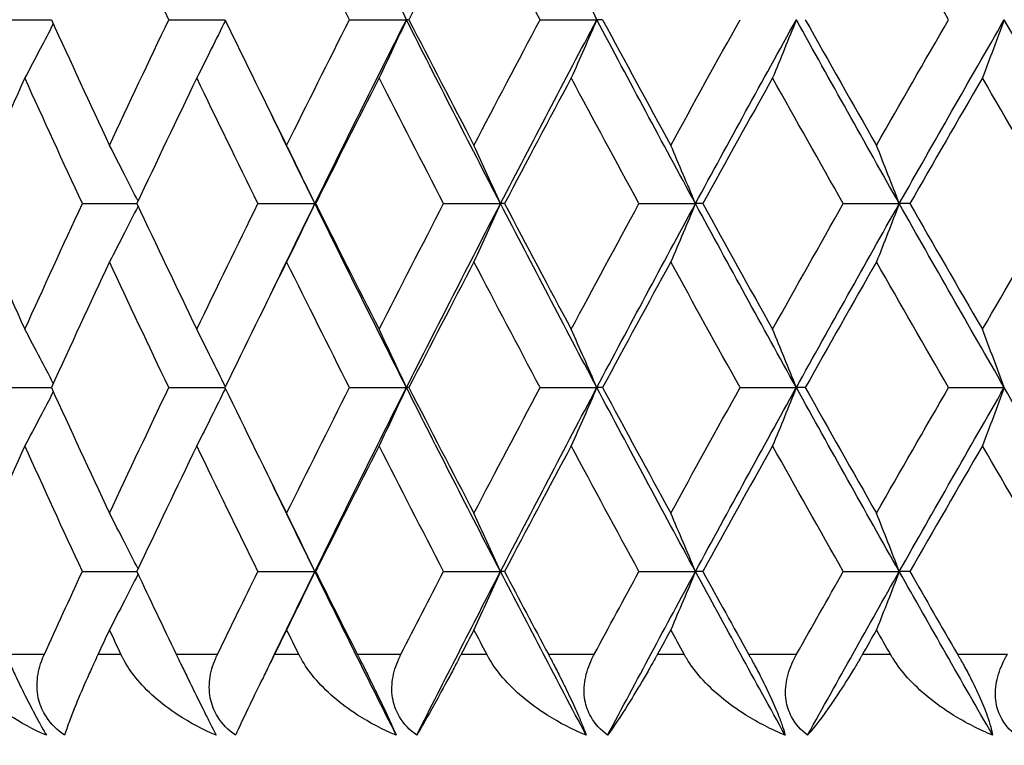
# Model space of a CAD drawing. Units: millimetres. Extents: x 28 to 1011, y 28 to 718.
# Drawn here: x 615 to 620, y 556 to 560 of the extents above; entities that cross this region are included whole.
import ezdxf

# ---------------------------------------------------------------- set-up
doc = ezdxf.new("R2010")
doc.units = ezdxf.units.MM
doc.header["$LTSCALE"] = 3.5
for name, color, linetype, lineweight, true_color in [('Dimension (ISO)', 7, 'Continuous', 18, 0x00003f), ('Visible (ISO)', 7, 'Continuous', 25, 0x00003f), ('Visible Narrow (ISO)', 7, 'Continuous', 25, 0x00003f)]:
    doc.layers.add(name, color=color, linetype=linetype, lineweight=lineweight, true_color=true_color)
doc.styles.add('Samuel Heath (ISO)', font='tahoma.ttf')
doc.dimstyles.new('Samuel Heath (ISO)', dxfattribs={"dimscale": 3.5, "dimtxt": 2.5, "dimasz": 2.5, "dimexe": 1, "dimexo": 1.5, "dimgap": 0.762, "dimtad": 0, "dimtih": 1, "dimtoh": 1, "dimrnd": 1e-08, "dimzin": 0, "dimdsep": 46, "dimtxsty": 'Samuel Heath (ISO)', "dimcen": 0.09, "dimdle": 10, "dimclrd": 256, "dimclre": 256, "dimclrt": 256, "dimazin": 0, "dimtfac": 1.2, "dimtmove": 0, "dimatfit": 3, "dimfxl": 0, "dimtolj": 1, "dimtzin": 0, "dimlwd": 15, "dimlwe": 15, "dimarcsym": 0})

# ---------------------------------------------------------------- blocks, each defined once
blk = doc.blocks.new('*D9')
at = {"layer": 'Defpoints', "color": 0, "transparency": 16777216}
for p in [(603.579, 572.1985), (499.6046, 552.1985), (622.579, 552.1985)]:
    blk.add_point(p, dxfattribs=at)
at = {"layer": 'Dimension (ISO)', "color": 176, "lineweight": 15, "true_color": 0x000080, "transparency": 16777216}
for p, q in [((499.6046, 580.9485), (499.6046, 607.499)), ((499.6046, 607.499), (508.3546, 607.499)), ((598.329, 572.1985), (496.1046, 572.1985)), ((499.6046, 552.1985), (499.6046, 572.1985)), ((617.329, 552.1985), (496.1046, 552.1985)), ((499.6046, 543.4485), (499.6046, 534.6985))]:
    blk.add_line(p, q, dxfattribs=at)
at = {"layer": 'Dimension (ISO)', "color": 176, "true_color": 0x000080, "transparency": 16777216}
for points in [[(498.1462, 580.9485), (501.0629, 580.9485), (499.6046, 572.1985)], [(498.1462, 543.4485), (501.0629, 543.4485), (499.6046, 552.1985)]]:
    blk.add_solid(points, dxfattribs=at)
at = {"layer": 'Dimension (ISO)', "color": 176, "lineweight": 18, "true_color": 0x000080, "transparency": 16777216, "char_height": 8.75, "attachment_point": 2, "style": 'Samuel Heath (ISO)'}
for s, insert in [('\\A1; 20.00', (530.0935, 619.2803)), ('\\A1;[13/16]', (530.0935, 604.832))]:
    blk.add_mtext(s, dxfattribs=dict(at, insert=insert))
blk = doc.blocks.new('*D11')
at = {"layer": 'Defpoints', "color": 0, "transparency": 16777216}
for p in [(606.579, 647.1985), (361.9345, 530.7828), (631.579, 530.7828)]:
    blk.add_point(p, dxfattribs=at)
at = {"layer": 'Dimension (ISO)', "color": 176, "lineweight": 15, "true_color": 0x000080, "transparency": 16777216}
for p, q in [((601.329, 647.1985), (358.4345, 647.1985)), ((361.9345, 638.4485), (361.9345, 539.5328)), ((626.329, 530.7828), (358.4345, 530.7828)), ((361.9345, 512.0334), (361.9345, 530.7828)), ((353.1845, 512.0334), (361.9345, 512.0334))]:
    blk.add_line(p, q, dxfattribs=at)
at = {"layer": 'Dimension (ISO)', "color": 176, "true_color": 0x000080, "transparency": 16777216}
for points in [[(360.4762, 638.4485), (363.3929, 638.4485), (361.9345, 647.1985)], [(360.4762, 539.5328), (363.3929, 539.5328), (361.9345, 530.7828)]]:
    blk.add_solid(points, dxfattribs=at)
at = {"layer": 'Dimension (ISO)', "color": 176, "lineweight": 18, "true_color": 0x000080, "transparency": 16777216, "char_height": 8.75, "attachment_point": 3, "style": 'Samuel Heath (ISO)'}
for s, insert in [('\\A1; ', (331.4456, 523.4504)), ('\\A1;[4 9/16]', (350.5175, 509.3664))]:
    blk.add_mtext(s, dxfattribs=dict(at, insert=insert))

msp = doc.modelspace()

# ---------------------------------------------------------------- linework, layer by layer
at = {"layer": 'Visible (ISO)'}
for p, q in [((614.8228, 559.8349), (615.0835, 559.8349)), ((615.6639, 559.8349), (615.9415, 559.8349)), ((616.557, 559.8349), (616.8383, 559.8349)), ((616.8504, 559.8349), (616.8383, 559.8349)), ((617.4991, 559.8349), (617.7793, 559.8349)), ((617.8074, 559.8349), (617.7793, 559.8349)), ((615.2367, 558.9258), (615.5059, 558.9258)), ((616.1042, 558.9258), (616.3857, 558.9258)), ((616.3897, 558.9258), (616.3857, 558.9258)), ((617.0221, 558.9258), (617.303, 558.9258)), ((617.3231, 558.9258), (617.303, 558.9258)), ((617.9876, 558.9258), (618.2668, 558.9258)), ((618.3029, 558.9258), (618.2668, 558.9258)), ((618.9974, 558.9258), (619.2741, 558.9258)), ((619.3261, 558.9258), (619.2741, 558.9258)), ((614.8228, 558.0167), (615.0835, 558.0167)), ((615.6639, 558.0167), (615.9415, 558.0167)), ((616.557, 558.0167), (616.8383, 558.0167)), ((616.8504, 558.0167), (616.8383, 558.0167)), ((617.4991, 558.0167), (617.7793, 558.0167)), ((617.8074, 558.0167), (617.7793, 558.0167)), ((618.4871, 558.0167), (618.7652, 558.0167)), ((618.8093, 558.0167), (618.7652, 558.0167)), ((619.5179, 558.0167), (619.793, 558.0167)), ((615.2367, 557.1076), (615.5059, 557.1076)), ((616.1042, 557.1076), (616.3857, 557.1076)), ((616.3897, 557.1076), (616.3857, 557.1076)), ((617.0221, 557.1076), (617.303, 557.1076)), ((617.3231, 557.1076), (617.303, 557.1076)), ((617.9876, 557.1076), (618.2668, 557.1076)), ((618.3029, 557.1076), (618.2668, 557.1076)), ((618.9974, 557.1076), (619.2741, 557.1076)), ((619.3261, 557.1076), (619.2741, 557.1076))]:
    msp.add_line(p, q, dxfattribs=at)
for points in [[(615.6639, 559.8349), (615.5652, 560.0419), (615.4674, 560.2489), (615.3707, 560.4559)], [(616.557, 559.8349), (616.4525, 560.0419), (616.3489, 560.2489), (616.2463, 560.4559)], [(617.172, 560.4559), (617.0639, 560.2489), (616.9567, 560.0419), (616.8504, 559.8349)], [(617.4991, 559.8349), (617.3892, 560.0419), (617.2801, 560.2489), (617.172, 560.4559)], [(619.5179, 559.8349), (619.3982, 560.0419), (619.2793, 560.2489), (619.1612, 560.4559)], [(615.0835, 559.8349), (615.1782, 559.6279), (615.2739, 559.4209), (615.3707, 559.2139)], [(615.3707, 559.2139), (615.4674, 559.4209), (615.5652, 559.6279), (615.6639, 559.8349)], [(615.9415, 559.8349), (616.0421, 559.6279), (616.1437, 559.4209), (616.2463, 559.2139)], [(616.2463, 559.2139), (616.3489, 559.4209), (616.4525, 559.6279), (616.557, 559.8349)], [(616.3857, 558.9258), (616.5345, 559.2288), (616.6854, 559.5319), (616.8383, 559.8349)], [(617.303, 558.9258), (617.1461, 559.2288), (616.9912, 559.5319), (616.8383, 559.8349)], [(616.8504, 559.8349), (616.9567, 559.6279), (617.0639, 559.4209), (617.172, 559.2139)], [(617.172, 559.2139), (617.2801, 559.4209), (617.3892, 559.6279), (617.4991, 559.8349)], [(617.303, 558.9258), (617.4598, 559.2288), (617.6186, 559.5319), (617.7793, 559.8349)], [(618.2668, 558.9258), (618.1025, 559.2288), (617.9399, 559.5319), (617.7793, 559.8349)], [(617.8074, 559.8349), (617.919, 559.6279), (618.0314, 559.4209), (618.1447, 559.2139)], [(618.1447, 559.2139), (618.258, 559.4209), (618.3722, 559.6279), (618.4871, 559.8349)], [(618.2668, 558.9258), (618.4312, 559.2288), (618.5973, 559.5319), (618.7652, 559.8349)], [(619.2741, 558.9258), (619.1028, 559.2288), (618.9331, 559.5319), (618.7652, 559.8349)], [(618.8093, 559.8349), (618.9258, 559.6279), (619.0431, 559.4209), (619.1612, 559.2139)], [(619.1612, 559.2139), (619.2793, 559.4209), (619.3982, 559.6279), (619.5179, 559.8349)], [(619.2741, 558.9258), (619.4454, 559.2288), (619.6184, 559.5319), (619.793, 559.8349)], [(620.3215, 558.9258), (620.1438, 559.2288), (619.9676, 559.5319), (619.793, 559.8349)], [(614.9525, 559.5468), (614.8588, 559.3398), (614.7661, 559.1328), (614.6746, 558.9258)], [(615.2367, 558.9258), (615.1409, 559.1328), (615.0462, 559.3398), (614.9525, 559.5468)], [(615.8021, 559.5468), (615.7023, 559.3398), (615.6036, 559.1328), (615.5059, 558.9258)], [(616.1042, 558.9258), (616.0025, 559.1328), (615.9018, 559.3398), (615.8021, 559.5468)], [(616.7031, 559.5468), (616.5977, 559.3398), (616.4932, 559.1328), (616.3897, 558.9258)], [(617.0221, 558.9258), (616.9149, 559.1328), (616.8085, 559.3398), (616.7031, 559.5468)], [(617.6527, 559.5468), (617.5419, 559.3398), (617.432, 559.1328), (617.3231, 558.9258)], [(617.9876, 558.9258), (617.8751, 559.1328), (617.7634, 559.3398), (617.6527, 559.5468)], [(618.6477, 559.5468), (618.5319, 559.3398), (618.417, 559.1328), (618.3029, 558.9258)], [(618.9974, 558.9258), (618.88, 559.1328), (618.7634, 559.3398), (618.6477, 559.5468)], [(619.6849, 559.5468), (619.5645, 559.3398), (619.4449, 559.1328), (619.3261, 558.9258)], [(620.0482, 558.9258), (619.9263, 559.1328), (619.8052, 559.3398), (619.6849, 559.5468)], [(616.3857, 558.9258), (616.3113, 559.0773), (616.2374, 559.2288), (616.164, 559.3803)], [(614.6746, 558.9258), (614.7661, 558.7188), (614.8588, 558.5118), (614.9525, 558.3048)], [(614.9525, 558.3048), (615.0462, 558.5118), (615.1409, 558.7188), (615.2367, 558.9258)], [(615.5059, 558.9258), (615.6036, 558.7188), (615.7023, 558.5118), (615.8021, 558.3048)], [(615.8021, 558.3048), (615.9018, 558.5118), (616.0025, 558.7188), (616.1042, 558.9258)], [(616.164, 558.4713), (616.2374, 558.6228), (616.3113, 558.7743), (616.3857, 558.9258)], [(616.8383, 558.0167), (616.6854, 558.3197), (616.5345, 558.6228), (616.3857, 558.9258)], [(616.3897, 558.9258), (616.4932, 558.7188), (616.5977, 558.5118), (616.7031, 558.3048)], [(616.7031, 558.3048), (616.8085, 558.5118), (616.9149, 558.7188), (617.0221, 558.9258)], [(616.8383, 558.0167), (616.9912, 558.3197), (617.1461, 558.6228), (617.303, 558.9258)], [(617.7793, 558.0167), (617.6186, 558.3197), (617.4598, 558.6228), (617.303, 558.9258)], [(617.3231, 558.9258), (617.432, 558.7188), (617.5419, 558.5118), (617.6527, 558.3048)], [(617.6527, 558.3048), (617.7634, 558.5118), (617.8751, 558.7188), (617.9876, 558.9258)], [(617.7793, 558.0167), (617.9399, 558.3197), (618.1025, 558.6228), (618.2668, 558.9258)], [(618.7652, 558.0167), (618.5973, 558.3197), (618.4312, 558.6228), (618.2668, 558.9258)], [(618.3029, 558.9258), (618.417, 558.7188), (618.5319, 558.5118), (618.6477, 558.3048)], [(618.6477, 558.3048), (618.7634, 558.5118), (618.88, 558.7188), (618.9974, 558.9258)], [(618.7652, 558.0167), (618.9331, 558.3197), (619.1028, 558.6228), (619.2741, 558.9258)], [(619.793, 558.0167), (619.6184, 558.3197), (619.4454, 558.6228), (619.2741, 558.9258)], [(619.3261, 558.9258), (619.4449, 558.7188), (619.5645, 558.5118), (619.6849, 558.3048)], [(619.6849, 558.3048), (619.8052, 558.5118), (619.9263, 558.7188), (620.0482, 558.9258)], [(615.3707, 558.6377), (615.2739, 558.4307), (615.1782, 558.2237), (615.0835, 558.0167)], [(615.6639, 558.0167), (615.5652, 558.2237), (615.4674, 558.4307), (615.3707, 558.6377)], [(616.2463, 558.6377), (616.1437, 558.4307), (616.0421, 558.2237), (615.9415, 558.0167)], [(616.557, 558.0167), (616.4525, 558.2237), (616.3489, 558.4307), (616.2463, 558.6377)], [(617.172, 558.6377), (617.0639, 558.4307), (616.9567, 558.2237), (616.8504, 558.0167)], [(617.4991, 558.0167), (617.3892, 558.2237), (617.2801, 558.4307), (617.172, 558.6377)], [(618.1447, 558.6377), (618.0314, 558.4307), (617.919, 558.2237), (617.8074, 558.0167)], [(618.4871, 558.0167), (618.3722, 558.2237), (618.258, 558.4307), (618.1447, 558.6377)], [(619.1612, 558.6377), (619.0431, 558.4307), (618.9258, 558.2237), (618.8093, 558.0167)], [(619.5179, 558.0167), (619.3982, 558.2237), (619.2793, 558.4307), (619.1612, 558.6377)], [(615.0835, 558.0167), (615.1782, 557.8097), (615.2739, 557.6027), (615.3707, 557.3957)], [(615.3707, 557.3957), (615.4674, 557.6027), (615.5652, 557.8097), (615.6639, 558.0167)], [(615.9415, 558.0167), (616.0421, 557.8097), (616.1437, 557.6027), (616.2463, 557.3957)], [(616.2463, 557.3957), (616.3489, 557.6027), (616.4525, 557.8097), (616.557, 558.0167)], [(616.3857, 557.1076), (616.5345, 557.4106), (616.6854, 557.7137), (616.8383, 558.0167)], [(617.303, 557.1076), (617.1461, 557.4106), (616.9912, 557.7137), (616.8383, 558.0167)], [(616.8504, 558.0167), (616.9567, 557.8097), (617.0639, 557.6027), (617.172, 557.3957)], [(617.172, 557.3957), (617.2801, 557.6027), (617.3892, 557.8097), (617.4991, 558.0167)], [(617.303, 557.1076), (617.4598, 557.4106), (617.6186, 557.7137), (617.7793, 558.0167)], [(618.2668, 557.1076), (618.1025, 557.4106), (617.9399, 557.7137), (617.7793, 558.0167)], [(617.8074, 558.0167), (617.919, 557.8097), (618.0314, 557.6027), (618.1447, 557.3957)], [(618.1447, 557.3957), (618.258, 557.6027), (618.3722, 557.8097), (618.4871, 558.0167)], [(618.2668, 557.1076), (618.4312, 557.4106), (618.5973, 557.7137), (618.7652, 558.0167)], [(619.2741, 557.1076), (619.1028, 557.4106), (618.9331, 557.7137), (618.7652, 558.0167)], [(618.8093, 558.0167), (618.9258, 557.8097), (619.0431, 557.6027), (619.1612, 557.3957)], [(619.1612, 557.3957), (619.2793, 557.6027), (619.3982, 557.8097), (619.5179, 558.0167)], [(619.2741, 557.1076), (619.4454, 557.4106), (619.6184, 557.7137), (619.793, 558.0167)], [(620.3215, 557.1076), (620.1438, 557.4106), (619.9676, 557.7137), (619.793, 558.0167)], [(614.9525, 557.7286), (614.8588, 557.5216), (614.7661, 557.3146), (614.6746, 557.1076)], [(615.2367, 557.1076), (615.1409, 557.3146), (615.0462, 557.5216), (614.9525, 557.7286)], [(615.8021, 557.7286), (615.7023, 557.5216), (615.6036, 557.3146), (615.5059, 557.1076)], [(616.1042, 557.1076), (616.0025, 557.3146), (615.9018, 557.5216), (615.8021, 557.7286)], [(616.7031, 557.7286), (616.5977, 557.5216), (616.4932, 557.3146), (616.3897, 557.1076)], [(617.0221, 557.1076), (616.9149, 557.3146), (616.8085, 557.5216), (616.7031, 557.7286)], [(617.6527, 557.7286), (617.5419, 557.5216), (617.432, 557.3146), (617.3231, 557.1076)], [(617.9876, 557.1076), (617.8751, 557.3146), (617.7634, 557.5216), (617.6527, 557.7286)], [(618.6477, 557.7286), (618.5319, 557.5216), (618.417, 557.3146), (618.3029, 557.1076)], [(618.9974, 557.1076), (618.88, 557.3146), (618.7634, 557.5216), (618.6477, 557.7286)], [(619.6849, 557.7286), (619.5645, 557.5216), (619.4449, 557.3146), (619.3261, 557.1076)], [(620.0482, 557.1076), (619.9263, 557.3146), (619.8052, 557.5216), (619.6849, 557.7286)], [(616.3857, 557.1076), (616.3113, 557.2591), (616.2374, 557.4106), (616.164, 557.5622)], [(615.0488, 556.6985), (615.1109, 556.8349), (615.1736, 556.9713), (615.2367, 557.1076)], [(615.5059, 557.1076), (615.5703, 556.9713), (615.6351, 556.8349), (615.7003, 556.6985)], [(615.9045, 556.6985), (615.9706, 556.8349), (616.0372, 556.9713), (616.1042, 557.1076)], [(616.164, 556.6531), (616.2374, 556.8046), (616.3113, 556.9561), (616.3857, 557.1076)], [(616.788, 556.2985), (616.6523, 556.5682), (616.5182, 556.8379), (616.3857, 557.1076)], [(616.3897, 557.1076), (616.4579, 556.9713), (616.5265, 556.8349), (616.5955, 556.6985)], [(616.8114, 556.6985), (616.8812, 556.8349), (616.9515, 556.9713), (617.0221, 557.1076)], [(616.8889, 556.2985), (617.0253, 556.5682), (617.1634, 556.8379), (617.303, 557.1076)], [(617.7263, 556.2985), (617.5837, 556.5682), (617.4426, 556.8379), (617.303, 557.1076)], [(617.3231, 557.1076), (617.3949, 556.9713), (617.467, 556.8349), (617.5396, 556.6985)], [(617.7664, 556.6985), (617.8397, 556.8349), (617.9135, 556.9713), (617.9876, 557.1076)], [(617.8324, 556.2985), (617.9757, 556.5682), (618.1206, 556.8379), (618.2668, 557.1076)], [(618.7099, 556.2985), (618.5608, 556.5682), (618.4131, 556.8379), (618.2668, 557.1076)], [(618.3029, 557.1076), (618.3781, 556.9713), (618.4536, 556.8349), (618.5295, 556.6985)], [(618.7665, 556.6985), (618.8431, 556.8349), (618.92, 556.9713), (618.9974, 557.1076)], [(618.8207, 556.2985), (618.9705, 556.5682), (619.1216, 556.8379), (619.2741, 557.1076)], [(619.7354, 556.2985), (619.5804, 556.5682), (619.4266, 556.8379), (619.2741, 557.1076)], [(619.3261, 557.1076), (619.4043, 556.9713), (619.483, 556.8349), (619.5619, 556.6985)], [(615.3707, 556.8195), (615.3518, 556.7792), (615.333, 556.7389), (615.3142, 556.6985)], [(615.4273, 556.6985), (615.4084, 556.7389), (615.3895, 556.7792), (615.3707, 556.8195)], [(616.2463, 556.8195), (616.2263, 556.7792), (616.2064, 556.7389), (616.1865, 556.6985)], [(616.3064, 556.6985), (616.2864, 556.7389), (616.2663, 556.7792), (616.2463, 556.8195)], [(617.172, 556.8195), (617.1509, 556.7792), (617.1299, 556.7389), (617.1089, 556.6985)], [(617.2353, 556.6985), (617.2142, 556.7389), (617.1931, 556.7792), (617.172, 556.8195)], [(618.1447, 556.8195), (618.1226, 556.7792), (618.1006, 556.7389), (618.0786, 556.6985)], [(618.211, 556.6985), (618.1889, 556.7389), (618.1668, 556.7792), (618.1447, 556.8195)], [(619.1612, 556.8195), (619.1382, 556.7792), (619.1152, 556.7389), (619.0923, 556.6985)], [(619.2303, 556.6985), (619.2073, 556.7389), (619.1842, 556.7792), (619.1612, 556.8195)]]:
    msp.add_open_spline(points, degree=3, dxfattribs=at)
for points, knots in [([(616.8383, 559.8349), (616.816, 559.8832), (616.7935, 559.9314), (616.7484, 560.0274), (616.7258, 560.0752), (616.7031, 560.123)], [0, 0, 0, 0, 0.01756588, 0.01756588, 0.03506976, 0.03506976, 0.03506976, 0.03506976]), ([(617.7793, 559.8349), (617.7583, 559.8832), (617.7373, 559.9314), (617.6951, 560.0274), (617.6739, 560.0752), (617.6527, 560.123)], [0, 0, 0, 0, 0.01756588, 0.01756588, 0.03506976, 0.03506976, 0.03506976, 0.03506976]), ([(615.0929, 559.8143), (615.0715, 559.7729), (615.0499, 559.7315), (615.0031, 559.6424), (614.9778, 559.5945), (614.9525, 559.5468)], [0.00249635, 0.00249635, 0.00249635, 0.00249635, 0.01756588, 0.01756588, 0.03506976, 0.03506976, 0.03506976, 0.03506976]), ([(615.9435, 559.8308), (615.9204, 559.7838), (615.8972, 559.737), (615.8501, 559.6424), (615.8261, 559.5945), (615.8021, 559.5468)], [0.00049861, 0.00049861, 0.00049861, 0.00049861, 0.01756588, 0.01756588, 0.03506976, 0.03506976, 0.03506976, 0.03506976]), ([(616.8383, 559.8349), (616.816, 559.7866), (616.7935, 559.7384), (616.7484, 559.6424), (616.7258, 559.5945), (616.7031, 559.5468)], [0, 0, 0, 0, 0.01756588, 0.01756588, 0.03506976, 0.03506976, 0.03506976, 0.03506976]), ([(617.7793, 559.8349), (617.7583, 559.7866), (617.7373, 559.7384), (617.6951, 559.6424), (617.6739, 559.5945), (617.6527, 559.5468)], [0, 0, 0, 0, 0.01756588, 0.01756588, 0.03506976, 0.03506976, 0.03506976, 0.03506976]), ([(618.7652, 559.8349), (618.7458, 559.7866), (618.7263, 559.7384), (618.6871, 559.6424), (618.6674, 559.5945), (618.6477, 559.5468)], [0, 0, 0, 0, 0.01756588, 0.01756588, 0.03506976, 0.03506976, 0.03506976, 0.03506976]), ([(619.793, 559.8349), (619.7751, 559.7866), (619.7571, 559.7384), (619.7211, 559.6424), (619.703, 559.5945), (619.6849, 559.5468)], [0, 0, 0, 0, 0.01756588, 0.01756588, 0.03506976, 0.03506976, 0.03506976, 0.03506976]), ([(615.5118, 558.9381), (615.4895, 558.9823), (615.467, 559.0264), (615.42, 559.1183), (615.3954, 559.1662), (615.3707, 559.2139)], [0.00149642, 0.00149642, 0.00149642, 0.00149642, 0.01756588, 0.01756588, 0.03506976, 0.03506976, 0.03506976, 0.03506976]), ([(616.3857, 558.9258), (616.3627, 558.9741), (616.3395, 559.0223), (616.293, 559.1183), (616.2697, 559.1662), (616.2463, 559.2139)], [0, 0, 0, 0, 0.01756588, 0.01756588, 0.03506976, 0.03506976, 0.03506976, 0.03506976]), ([(617.303, 558.9258), (617.2813, 558.9741), (617.2596, 559.0223), (617.2159, 559.1183), (617.194, 559.1662), (617.172, 559.2139)], [0, 0, 0, 0, 0.01756588, 0.01756588, 0.03506976, 0.03506976, 0.03506976, 0.03506976]), ([(618.2668, 558.9258), (618.2466, 558.9741), (618.2263, 559.0223), (618.1856, 559.1183), (618.1652, 559.1662), (618.1447, 559.2139)], [0, 0, 0, 0, 0.01756588, 0.01756588, 0.03506976, 0.03506976, 0.03506976, 0.03506976]), ([(619.2741, 558.9258), (619.2554, 558.9741), (619.2367, 559.0223), (619.199, 559.1183), (619.1802, 559.1662), (619.1612, 559.2139)], [0, 0, 0, 0, 0.01756588, 0.01756588, 0.03506976, 0.03506976, 0.03506976, 0.03506976]), ([(615.5118, 558.9135), (615.4895, 558.8693), (615.467, 558.8252), (615.42, 558.7333), (615.3954, 558.6854), (615.3707, 558.6377)], [0.00149642, 0.00149642, 0.00149642, 0.00149642, 0.01756588, 0.01756588, 0.03506976, 0.03506976, 0.03506976, 0.03506976]), ([(616.3857, 558.9258), (616.3627, 558.8775), (616.3395, 558.8293), (616.293, 558.7333), (616.2697, 558.6854), (616.2463, 558.6377)], [0, 0, 0, 0, 0.01756588, 0.01756588, 0.03506976, 0.03506976, 0.03506976, 0.03506976]), ([(617.303, 558.9258), (617.2813, 558.8775), (617.2596, 558.8293), (617.2159, 558.7333), (617.194, 558.6854), (617.172, 558.6377)], [0, 0, 0, 0, 0.01756588, 0.01756588, 0.03506976, 0.03506976, 0.03506976, 0.03506976]), ([(618.2668, 558.9258), (618.2466, 558.8775), (618.2263, 558.8293), (618.1856, 558.7333), (618.1652, 558.6854), (618.1447, 558.6377)], [0, 0, 0, 0, 0.01756588, 0.01756588, 0.03506976, 0.03506976, 0.03506976, 0.03506976]), ([(619.2741, 558.9258), (619.2554, 558.8775), (619.2367, 558.8293), (619.199, 558.7333), (619.1802, 558.6854), (619.1612, 558.6377)], [0, 0, 0, 0, 0.01756588, 0.01756588, 0.03506976, 0.03506976, 0.03506976, 0.03506976]), ([(615.0929, 558.0373), (615.0715, 558.0787), (615.0499, 558.1201), (615.0031, 558.2092), (614.9778, 558.2571), (614.9525, 558.3048)], [0.00249635, 0.00249635, 0.00249635, 0.00249635, 0.01756588, 0.01756588, 0.03506976, 0.03506976, 0.03506976, 0.03506976]), ([(615.9435, 558.0208), (615.9204, 558.0678), (615.8972, 558.1146), (615.8501, 558.2092), (615.8261, 558.2571), (615.8021, 558.3048)], [0.00049861, 0.00049861, 0.00049861, 0.00049861, 0.01756588, 0.01756588, 0.03506976, 0.03506976, 0.03506976, 0.03506976]), ([(616.8383, 558.0167), (616.816, 558.065), (616.7935, 558.1132), (616.7484, 558.2092), (616.7258, 558.2571), (616.7031, 558.3048)], [0, 0, 0, 0, 0.01756588, 0.01756588, 0.03506976, 0.03506976, 0.03506976, 0.03506976]), ([(617.7793, 558.0167), (617.7583, 558.065), (617.7373, 558.1132), (617.6951, 558.2092), (617.6739, 558.2571), (617.6527, 558.3048)], [0, 0, 0, 0, 0.01756588, 0.01756588, 0.03506976, 0.03506976, 0.03506976, 0.03506976]), ([(618.7652, 558.0167), (618.7458, 558.065), (618.7263, 558.1132), (618.6871, 558.2092), (618.6674, 558.2571), (618.6477, 558.3048)], [0, 0, 0, 0, 0.01756588, 0.01756588, 0.03506976, 0.03506976, 0.03506976, 0.03506976]), ([(619.793, 558.0167), (619.7751, 558.065), (619.7571, 558.1132), (619.7211, 558.2092), (619.703, 558.2571), (619.6849, 558.3048)], [0, 0, 0, 0, 0.01756588, 0.01756588, 0.03506976, 0.03506976, 0.03506976, 0.03506976]), ([(615.0929, 557.9961), (615.0715, 557.9547), (615.0499, 557.9134), (615.0031, 557.8242), (614.9778, 557.7763), (614.9525, 557.7286)], [0.00249635, 0.00249635, 0.00249635, 0.00249635, 0.01756588, 0.01756588, 0.03506976, 0.03506976, 0.03506976, 0.03506976]), ([(615.9435, 558.0126), (615.9204, 557.9657), (615.8972, 557.9188), (615.8501, 557.8242), (615.8261, 557.7763), (615.8021, 557.7286)], [0.00049861, 0.00049861, 0.00049861, 0.00049861, 0.01756588, 0.01756588, 0.03506976, 0.03506976, 0.03506976, 0.03506976]), ([(616.8383, 558.0167), (616.816, 557.9684), (616.7935, 557.9202), (616.7484, 557.8242), (616.7258, 557.7763), (616.7031, 557.7286)], [0, 0, 0, 0, 0.01756588, 0.01756588, 0.03506976, 0.03506976, 0.03506976, 0.03506976]), ([(617.7793, 558.0167), (617.7583, 557.9684), (617.7373, 557.9202), (617.6951, 557.8242), (617.6739, 557.7763), (617.6527, 557.7286)], [0, 0, 0, 0, 0.01756588, 0.01756588, 0.03506976, 0.03506976, 0.03506976, 0.03506976]), ([(618.7652, 558.0167), (618.7458, 557.9684), (618.7263, 557.9202), (618.6871, 557.8242), (618.6674, 557.7763), (618.6477, 557.7286)], [0, 0, 0, 0, 0.01756588, 0.01756588, 0.03506976, 0.03506976, 0.03506976, 0.03506976]), ([(619.793, 558.0167), (619.7751, 557.9684), (619.7571, 557.9202), (619.7211, 557.8242), (619.703, 557.7763), (619.6849, 557.7286)], [0, 0, 0, 0, 0.01756588, 0.01756588, 0.03506976, 0.03506976, 0.03506976, 0.03506976]), ([(615.5118, 557.12), (615.4895, 557.1641), (615.467, 557.2082), (615.42, 557.3002), (615.3954, 557.348), (615.3707, 557.3957)], [0.00149642, 0.00149642, 0.00149642, 0.00149642, 0.01756588, 0.01756588, 0.03506976, 0.03506976, 0.03506976, 0.03506976]), ([(616.3857, 557.1076), (616.3627, 557.1559), (616.3395, 557.2041), (616.293, 557.3002), (616.2697, 557.348), (616.2463, 557.3957)], [0, 0, 0, 0, 0.01756588, 0.01756588, 0.03506976, 0.03506976, 0.03506976, 0.03506976]), ([(617.303, 557.1076), (617.2813, 557.1559), (617.2596, 557.2041), (617.2159, 557.3002), (617.194, 557.348), (617.172, 557.3957)], [0, 0, 0, 0, 0.01756588, 0.01756588, 0.03506976, 0.03506976, 0.03506976, 0.03506976]), ([(618.2668, 557.1076), (618.2466, 557.1559), (618.2263, 557.2041), (618.1856, 557.3002), (618.1652, 557.348), (618.1447, 557.3957)], [0, 0, 0, 0, 0.01756588, 0.01756588, 0.03506976, 0.03506976, 0.03506976, 0.03506976]), ([(619.2741, 557.1076), (619.2554, 557.1559), (619.2367, 557.2041), (619.199, 557.3002), (619.1802, 557.348), (619.1612, 557.3957)], [0, 0, 0, 0, 0.01756588, 0.01756588, 0.03506976, 0.03506976, 0.03506976, 0.03506976]), ([(615.5118, 557.0953), (615.4895, 557.0511), (615.467, 557.007), (615.42, 556.9151), (615.3954, 556.8673), (615.3707, 556.8195)], [0.00149642, 0.00149642, 0.00149642, 0.00149642, 0.01756588, 0.01756588, 0.03506976, 0.03506976, 0.03506976, 0.03506976]), ([(616.3857, 557.1076), (616.3627, 557.0593), (616.3395, 557.0111), (616.293, 556.9151), (616.2697, 556.8673), (616.2463, 556.8195)], [0, 0, 0, 0, 0.01756588, 0.01756588, 0.03506976, 0.03506976, 0.03506976, 0.03506976]), ([(617.303, 557.1076), (617.2813, 557.0593), (617.2596, 557.0111), (617.2159, 556.9151), (617.194, 556.8673), (617.172, 556.8195)], [0, 0, 0, 0, 0.01756588, 0.01756588, 0.03506976, 0.03506976, 0.03506976, 0.03506976]), ([(618.2668, 557.1076), (618.2466, 557.0593), (618.2263, 557.0111), (618.1856, 556.9151), (618.1652, 556.8673), (618.1447, 556.8195)], [0, 0, 0, 0, 0.01756588, 0.01756588, 0.03506976, 0.03506976, 0.03506976, 0.03506976]), ([(619.2741, 557.1076), (619.2554, 557.0593), (619.2367, 557.0111), (619.199, 556.9151), (619.1802, 556.8673), (619.1612, 556.8195)], [0, 0, 0, 0, 0.01756588, 0.01756588, 0.03506976, 0.03506976, 0.03506976, 0.03506976]), ([(615.0588, 556.2985), (614.9939, 556.3264), (614.9316, 556.3598), (614.7912, 556.4534), (614.7224, 556.5162), (614.6479, 556.6124), (614.6276, 556.6439), (614.609, 556.6811), (614.6069, 556.6853), (614.6042, 556.6913), (614.6034, 556.693), (614.6023, 556.6954), (614.602, 556.6961), (614.6014, 556.6973), (614.6012, 556.6979), (614.6009, 556.6985)], [0, 0, 0, 0, 0.02190793, 0.02190793, 0.05343994, 0.05343994, 0.06744129, 0.06744129, 0.06923974, 0.06923974, 0.06995921, 0.06995921, 0.07023339, 0.07023339, 0.07048435, 0.07048435, 0.07048435, 0.07048435]), ([(614.8569, 556.6985), (614.8574, 556.6974), (614.858, 556.6962), (614.8593, 556.6933), (614.86, 556.6916), (614.8627, 556.6857), (614.8646, 556.6814), (614.8707, 556.668), (614.875, 556.6587), (614.8893, 556.6276), (614.8998, 556.6053), (614.9262, 556.5502), (614.9423, 556.5174), (614.9745, 556.4534), (614.9902, 556.4232), (615.0157, 556.3752), (615.0257, 556.3569), (615.0436, 556.3249), (615.0515, 556.311), (615.0588, 556.2985)], [0.00000159, 0.00000159, 0.00000159, 0.00000159, 0.00042922, 0.00042922, 0.00104177, 0.00104177, 0.00257955, 0.00257955, 0.00585069, 0.00585069, 0.01347116, 0.01347116, 0.0244541, 0.0244541, 0.03515182, 0.03515182, 0.04260878, 0.04260878, 0.04933166, 0.04933166, 0.04933166, 0.04933166]), ([(615.1485, 556.2985), (615.1125, 556.3237), (615.0819, 556.3538), (615.0419, 556.4147), (615.0297, 556.4422), (615.0131, 556.5051), (615.0109, 556.5399), (615.0175, 556.6092), (615.0263, 556.6432), (615.0409, 556.6804), (615.0428, 556.6849), (615.0454, 556.6909), (615.0461, 556.6925), (615.0471, 556.6949), (615.0475, 556.6957), (615.0481, 556.6971), (615.0484, 556.6978), (615.0488, 556.6985)], [0, 0, 0, 0, 0.01349532, 0.01349532, 0.02335698, 0.02335698, 0.03499347, 0.03499347, 0.04666038, 0.04666038, 0.04827309, 0.04827309, 0.0488526, 0.0488526, 0.04913346, 0.04913346, 0.04938554, 0.04938554, 0.04938554, 0.04938554]), ([(615.3142, 556.6985), (615.3137, 556.6973), (615.3131, 556.6962), (615.3118, 556.6933), (615.311, 556.6916), (615.3082, 556.6856), (615.3062, 556.6814), (615.3, 556.6677), (615.2957, 556.6585), (615.281, 556.6263), (615.271, 556.6041), (615.2403, 556.5348), (615.2216, 556.4909), (615.1805, 556.3901), (615.1614, 556.3386), (615.1485, 556.2985)], [0.00000159, 0.00000159, 0.00000159, 0.00000159, 0.0004306, 0.0004306, 0.00105001, 0.00105001, 0.00263073, 0.00263073, 0.00611996, 0.00611996, 0.01495467, 0.01495467, 0.03485744, 0.03485744, 0.06614923, 0.06614923, 0.06614923, 0.06614923]), ([(615.8978, 556.2985), (615.832, 556.3264), (615.7685, 556.3598), (615.6252, 556.4534), (615.5543, 556.5162), (615.4769, 556.6124), (615.4556, 556.6439), (615.4359, 556.6811), (615.4337, 556.6853), (615.4308, 556.6913), (615.4299, 556.693), (615.4288, 556.6954), (615.4285, 556.6961), (615.4279, 556.6973), (615.4276, 556.6979), (615.4273, 556.6985)], [0, 0, 0, 0, 0.02190793, 0.02190793, 0.05343994, 0.05343994, 0.06744129, 0.06744129, 0.06923974, 0.06923974, 0.06995921, 0.06995921, 0.07023339, 0.07023339, 0.07048435, 0.07048435, 0.07048435, 0.07048435]), ([(615.7003, 556.6985), (615.7009, 556.6974), (615.7014, 556.6962), (615.7028, 556.6933), (615.7036, 556.6916), (615.7065, 556.6857), (615.7085, 556.6814), (615.715, 556.668), (615.7194, 556.6587), (615.7345, 556.6276), (615.7453, 556.6053), (615.7722, 556.5502), (615.7884, 556.5174), (615.82, 556.4534), (615.8351, 556.4232), (615.8591, 556.3752), (615.8683, 556.3569), (615.8845, 556.3249), (615.8915, 556.311), (615.8978, 556.2985)], [0.00000159, 0.00000159, 0.00000159, 0.00000159, 0.00042922, 0.00042922, 0.00104177, 0.00104177, 0.00257955, 0.00257955, 0.00585069, 0.00585069, 0.01347116, 0.01347116, 0.0244541, 0.0244541, 0.03515182, 0.03515182, 0.04260878, 0.04260878, 0.04933166, 0.04933166, 0.04933166, 0.04933166]), ([(615.9933, 556.2985), (615.9579, 556.3237), (615.928, 556.3538), (615.8897, 556.4147), (615.8782, 556.4422), (615.8633, 556.5051), (615.8621, 556.5399), (615.8707, 556.6092), (615.8805, 556.6432), (615.8961, 556.6804), (615.8981, 556.6849), (615.9009, 556.6909), (615.9016, 556.6925), (615.9027, 556.6949), (615.9031, 556.6957), (615.9038, 556.6971), (615.9042, 556.6978), (615.9045, 556.6985)], [0, 0, 0, 0, 0.01349532, 0.01349532, 0.02335698, 0.02335698, 0.03499347, 0.03499347, 0.04666038, 0.04666038, 0.04827309, 0.04827309, 0.0488526, 0.0488526, 0.04913346, 0.04913346, 0.04938554, 0.04938554, 0.04938554, 0.04938554]), ([(616.1865, 556.6985), (616.1859, 556.6973), (616.1853, 556.6962), (616.1839, 556.6933), (616.183, 556.6916), (616.1801, 556.6856), (616.178, 556.6814), (616.1713, 556.6677), (616.1667, 556.6585), (616.1508, 556.6263), (616.1399, 556.6041), (616.1059, 556.5348), (616.0845, 556.4909), (616.0359, 556.3901), (616.0116, 556.3386), (615.9933, 556.2985)], [0.00000159, 0.00000159, 0.00000159, 0.00000159, 0.0004306, 0.0004306, 0.00105001, 0.00105001, 0.00263073, 0.00263073, 0.00611996, 0.00611996, 0.01495467, 0.01495467, 0.03485744, 0.03485744, 0.06614923, 0.06614923, 0.06614923, 0.06614923]), ([(616.788, 556.2985), (616.7214, 556.3264), (616.657, 556.3598), (616.5111, 556.4534), (616.4385, 556.5162), (616.3584, 556.6124), (616.3363, 556.6439), (616.3155, 556.6811), (616.3132, 556.6853), (616.3101, 556.6913), (616.3092, 556.693), (616.308, 556.6954), (616.3077, 556.6961), (616.307, 556.6973), (616.3067, 556.6979), (616.3064, 556.6985)], [0, 0, 0, 0, 0.02190793, 0.02190793, 0.05343994, 0.05343994, 0.06744129, 0.06744129, 0.06923974, 0.06923974, 0.06995921, 0.06995921, 0.07023339, 0.07023339, 0.07048435, 0.07048435, 0.07048435, 0.07048435]), ([(616.5955, 556.6985), (616.5961, 556.6974), (616.5967, 556.6962), (616.5982, 556.6933), (616.599, 556.6916), (616.602, 556.6857), (616.6042, 556.6814), (616.611, 556.668), (616.6156, 556.6587), (616.6313, 556.6276), (616.6424, 556.6053), (616.6698, 556.5502), (616.686, 556.5174), (616.717, 556.4534), (616.7314, 556.4232), (616.7538, 556.3752), (616.7621, 556.3569), (616.7765, 556.3249), (616.7826, 556.311), (616.788, 556.2985)], [0.00000159, 0.00000159, 0.00000159, 0.00000159, 0.00042922, 0.00042922, 0.00104177, 0.00104177, 0.00257955, 0.00257955, 0.00585069, 0.00585069, 0.01347116, 0.01347116, 0.0244541, 0.0244541, 0.03515182, 0.03515182, 0.04260878, 0.04260878, 0.04933166, 0.04933166, 0.04933166, 0.04933166]), ([(616.8889, 556.2985), (616.8542, 556.3237), (616.8252, 556.3538), (616.7886, 556.4147), (616.7779, 556.4422), (616.7648, 556.5051), (616.7646, 556.5399), (616.7751, 556.6092), (616.7858, 556.6432), (616.8025, 556.6804), (616.8046, 556.6849), (616.8075, 556.6909), (616.8083, 556.6925), (616.8095, 556.6949), (616.8099, 556.6957), (616.8106, 556.6971), (616.811, 556.6978), (616.8114, 556.6985)], [0, 0, 0, 0, 0.01349532, 0.01349532, 0.02335698, 0.02335698, 0.03499347, 0.03499347, 0.04666038, 0.04666038, 0.04827309, 0.04827309, 0.0488526, 0.0488526, 0.04913346, 0.04913346, 0.04938554, 0.04938554, 0.04938554, 0.04938554]), ([(617.1089, 556.6985), (617.1083, 556.6973), (617.1077, 556.6962), (617.1062, 556.6933), (617.1053, 556.6916), (617.1022, 556.6856), (617.1, 556.6814), (617.0928, 556.6677), (617.088, 556.6585), (617.071, 556.6263), (617.0591, 556.6041), (617.0219, 556.5348), (616.9979, 556.4909), (616.9421, 556.3901), (616.9126, 556.3386), (616.8889, 556.2985)], [0.00000159, 0.00000159, 0.00000159, 0.00000159, 0.0004306, 0.0004306, 0.00105001, 0.00105001, 0.00263073, 0.00263073, 0.00611996, 0.00611996, 0.01495467, 0.01495467, 0.03485744, 0.03485744, 0.06614923, 0.06614923, 0.06614923, 0.06614923]), ([(617.7263, 556.2985), (617.6592, 556.3264), (617.5942, 556.3598), (617.4462, 556.4534), (617.3722, 556.5162), (617.2896, 556.6124), (617.2666, 556.6439), (617.2449, 556.6811), (617.2425, 556.6853), (617.2392, 556.6913), (617.2383, 556.693), (617.237, 556.6954), (617.2366, 556.6961), (617.236, 556.6973), (617.2357, 556.6979), (617.2353, 556.6985)], [0, 0, 0, 0, 0.02190793, 0.02190793, 0.05343994, 0.05343994, 0.06744129, 0.06744129, 0.06923974, 0.06923974, 0.06995921, 0.06995921, 0.07023339, 0.07023339, 0.07048435, 0.07048435, 0.07048435, 0.07048435]), ([(617.5396, 556.6985), (617.5402, 556.6974), (617.5408, 556.6962), (617.5424, 556.6933), (617.5433, 556.6916), (617.5464, 556.6857), (617.5487, 556.6814), (617.5558, 556.668), (617.5606, 556.6587), (617.5768, 556.6276), (617.5882, 556.6053), (617.616, 556.5502), (617.6321, 556.5174), (617.6624, 556.4534), (617.6761, 556.4232), (617.6968, 556.3752), (617.7043, 556.3569), (617.7169, 556.3249), (617.722, 556.311), (617.7263, 556.2985)], [0.00000159, 0.00000159, 0.00000159, 0.00000159, 0.00042922, 0.00042922, 0.00104177, 0.00104177, 0.00257955, 0.00257955, 0.00585069, 0.00585069, 0.01347116, 0.01347116, 0.0244541, 0.0244541, 0.03515182, 0.03515182, 0.04260878, 0.04260878, 0.04933166, 0.04933166, 0.04933166, 0.04933166]), ([(617.8324, 556.2985), (617.7986, 556.3237), (617.7705, 556.3538), (617.7358, 556.4147), (617.7259, 556.4422), (617.7146, 556.5051), (617.7153, 556.5399), (617.7278, 556.6092), (617.7394, 556.6432), (617.7571, 556.6804), (617.7593, 556.6849), (617.7624, 556.6909), (617.7632, 556.6925), (617.7644, 556.6949), (617.7649, 556.6957), (617.7656, 556.6971), (617.766, 556.6978), (617.7664, 556.6985)], [0, 0, 0, 0, 0.01349532, 0.01349532, 0.02335698, 0.02335698, 0.03499347, 0.03499347, 0.04666038, 0.04666038, 0.04827309, 0.04827309, 0.0488526, 0.0488526, 0.04913346, 0.04913346, 0.04938554, 0.04938554, 0.04938554, 0.04938554]), ([(618.0786, 556.6985), (618.0779, 556.6973), (618.0773, 556.6962), (618.0757, 556.6933), (618.0748, 556.6916), (618.0715, 556.6856), (618.0692, 556.6814), (618.0616, 556.6677), (618.0565, 556.6585), (618.0384, 556.6263), (618.0257, 556.6041), (617.9855, 556.5348), (617.9589, 556.4909), (617.8959, 556.3901), (617.8614, 556.3386), (617.8324, 556.2985)], [0.00000159, 0.00000159, 0.00000159, 0.00000159, 0.0004306, 0.0004306, 0.00105001, 0.00105001, 0.00263073, 0.00263073, 0.00611996, 0.00611996, 0.01495467, 0.01495467, 0.03485744, 0.03485744, 0.06614923, 0.06614923, 0.06614923, 0.06614923]), ([(618.7099, 556.2985), (618.6425, 556.3264), (618.577, 556.3598), (618.4275, 556.4534), (618.3521, 556.5162), (618.2674, 556.6124), (618.2437, 556.6439), (618.221, 556.6811), (618.2185, 556.6853), (618.2151, 556.6913), (618.2141, 556.693), (618.2128, 556.6954), (618.2124, 556.6961), (618.2117, 556.6973), (618.2114, 556.6979), (618.211, 556.6985)], [0, 0, 0, 0, 0.02190793, 0.02190793, 0.05343994, 0.05343994, 0.06744129, 0.06744129, 0.06923974, 0.06923974, 0.06995921, 0.06995921, 0.07023339, 0.07023339, 0.07048435, 0.07048435, 0.07048435, 0.07048435]), ([(618.5295, 556.6985), (618.5301, 556.6974), (618.5308, 556.6962), (618.5324, 556.6933), (618.5333, 556.6916), (618.5366, 556.6857), (618.5389, 556.6814), (618.5463, 556.668), (618.5513, 556.6587), (618.568, 556.6276), (618.5797, 556.6053), (618.6078, 556.5502), (618.6238, 556.5174), (618.6532, 556.4534), (618.6662, 556.4232), (618.6851, 556.3752), (618.6918, 556.3569), (618.7024, 556.3249), (618.7066, 556.311), (618.7099, 556.2985)], [0.00000159, 0.00000159, 0.00000159, 0.00000159, 0.00042922, 0.00042922, 0.00104177, 0.00104177, 0.00257955, 0.00257955, 0.00585069, 0.00585069, 0.01347116, 0.01347116, 0.0244541, 0.0244541, 0.03515182, 0.03515182, 0.04260878, 0.04260878, 0.04933166, 0.04933166, 0.04933166, 0.04933166]), ([(618.8207, 556.2985), (618.7879, 556.3237), (618.7609, 556.3538), (618.7281, 556.4147), (618.7191, 556.4422), (618.7097, 556.5051), (618.7114, 556.5399), (618.7256, 556.6092), (618.7382, 556.6432), (618.7567, 556.6804), (618.759, 556.6849), (618.7623, 556.6909), (618.7631, 556.6925), (618.7644, 556.6949), (618.7649, 556.6957), (618.7657, 556.6971), (618.7661, 556.6978), (618.7665, 556.6985)], [0, 0, 0, 0, 0.01349532, 0.01349532, 0.02335698, 0.02335698, 0.03499347, 0.03499347, 0.04666038, 0.04666038, 0.04827309, 0.04827309, 0.0488526, 0.0488526, 0.04913346, 0.04913346, 0.04938554, 0.04938554, 0.04938554, 0.04938554]), ([(619.0923, 556.6985), (619.0916, 556.6973), (619.0909, 556.6962), (619.0893, 556.6933), (619.0883, 556.6916), (619.0849, 556.6856), (619.0824, 556.6814), (619.0745, 556.6677), (619.0691, 556.6585), (619.0501, 556.6263), (619.0365, 556.6041), (618.9933, 556.5348), (618.9643, 556.4909), (618.8944, 556.3901), (618.855, 556.3386), (618.8207, 556.2985)], [0.00000159, 0.00000159, 0.00000159, 0.00000159, 0.0004306, 0.0004306, 0.00105001, 0.00105001, 0.00263073, 0.00263073, 0.00611996, 0.00611996, 0.01495467, 0.01495467, 0.03485744, 0.03485744, 0.06614923, 0.06614923, 0.06614923, 0.06614923]), ([(619.7354, 556.2985), (619.6679, 556.3264), (619.6022, 556.3598), (619.4516, 556.4534), (619.3752, 556.5162), (619.2886, 556.6124), (619.2642, 556.6439), (619.2407, 556.6811), (619.2381, 556.6853), (619.2345, 556.6913), (619.2335, 556.693), (619.2321, 556.6954), (619.2318, 556.6961), (619.231, 556.6973), (619.2307, 556.6979), (619.2303, 556.6985)], [0, 0, 0, 0, 0.02190793, 0.02190793, 0.05343994, 0.05343994, 0.06744129, 0.06744129, 0.06923974, 0.06923974, 0.06995921, 0.06995921, 0.07023339, 0.07023339, 0.07048435, 0.07048435, 0.07048435, 0.07048435]), ([(619.5619, 556.6985), (619.5626, 556.6974), (619.5633, 556.6962), (619.5649, 556.6933), (619.5659, 556.6916), (619.5693, 556.6857), (619.5717, 556.6814), (619.5794, 556.668), (619.5845, 556.6587), (619.6017, 556.6276), (619.6136, 556.6053), (619.6419, 556.5502), (619.6577, 556.5174), (619.6861, 556.4534), (619.6984, 556.4232), (619.7154, 556.3752), (619.7212, 556.3569), (619.73, 556.3249), (619.7332, 556.311), (619.7354, 556.2985)], [0.00000159, 0.00000159, 0.00000159, 0.00000159, 0.00042922, 0.00042922, 0.00104177, 0.00104177, 0.00257955, 0.00257955, 0.00585069, 0.00585069, 0.01347116, 0.01347116, 0.0244541, 0.0244541, 0.03515182, 0.03515182, 0.04260878, 0.04260878, 0.04933166, 0.04933166, 0.04933166, 0.04933166]), ([(619.8507, 556.2985), (619.8189, 556.3237), (619.793, 556.3538), (619.7623, 556.4147), (619.7542, 556.4422), (619.7467, 556.5051), (619.7493, 556.5399), (619.7654, 556.6092), (619.7788, 556.6432), (619.7982, 556.6804), (619.8006, 556.6849), (619.804, 556.6909), (619.8049, 556.6925), (619.8062, 556.6949), (619.8067, 556.6957), (619.8075, 556.6971), (619.8079, 556.6978), (619.8083, 556.6985)], [0, 0, 0, 0, 0.01349532, 0.01349532, 0.02335698, 0.02335698, 0.03499347, 0.03499347, 0.04666038, 0.04666038, 0.04827309, 0.04827309, 0.0488526, 0.0488526, 0.04913346, 0.04913346, 0.04938554, 0.04938554, 0.04938554, 0.04938554])]:
    msp.add_open_spline(points, degree=3, knots=knots, dxfattribs=at)
at = {"layer": 'Visible Narrow (ISO)'}
for p, q in [((614.8569, 556.6985), (615.0488, 556.6985)), ((615.3142, 556.6985), (615.4273, 556.6985)), ((615.7003, 556.6985), (615.9045, 556.6985)), ((616.1865, 556.6985), (616.3064, 556.6985)), ((616.5955, 556.6985), (616.8114, 556.6985)), ((617.1089, 556.6985), (617.2353, 556.6985)), ((617.5396, 556.6985), (617.7664, 556.6985)), ((618.0786, 556.6985), (618.211, 556.6985)), ((618.5295, 556.6985), (618.7665, 556.6985)), ((619.0923, 556.6985), (619.2303, 556.6985)), ((619.5619, 556.6985), (619.8083, 556.6985))]:
    msp.add_line(p, q, dxfattribs=at)

# ---------------------------------------------------------------- dimensions: what is measured, and where the dimension line sits
at = {"layer": 'Dimension (ISO)', "color": 176, "lineweight": 18, "true_color": 0x000080}
for base, p1, p2, angle, text, override, picture, middle in [((361.9345, 530.7828), (606.579, 647.1985), (631.579, 530.7828), 270, ' \\X[4 9/16]', {"dimgap": 0.762, "dimdec": 2, "dimpost": '\\X', "dimtol": 0, "dimlim": 0, "dimtp": 0, "dimtm": 0, "dimtdec": 2, "dimtofl": 0, "dimtmove": 1, "dimatfit": 2, "dimtvp": -0.25}, '*D11', (360.6088, 512.0334)), ((499.6046, 552.1985), (603.579, 572.1985), (622.579, 552.1985), 90, ' <>\\X[13/16]', {"dimgap": 0.762, "dimdec": 2, "dimpost": '\\X', "dimtol": 0, "dimlim": 0, "dimtp": 0, "dimtm": 0, "dimtdec": 2, "dimtofl": 1, "dimatfit": 1, "dimtvp": -0.25}, '*D9', (530.0935, 607.499))]:
    dim = msp.add_linear_dim(base=base, p1=p1, p2=p2, angle=angle, text=text, dimstyle='Samuel Heath (ISO)', override=override, dxfattribs=at)
    dim.commit()
    dim.dimension.update_dxf_attribs({"geometry": picture, "text_midpoint": middle, "dimtype": 160})

doc.saveas('drawing.dxf')
